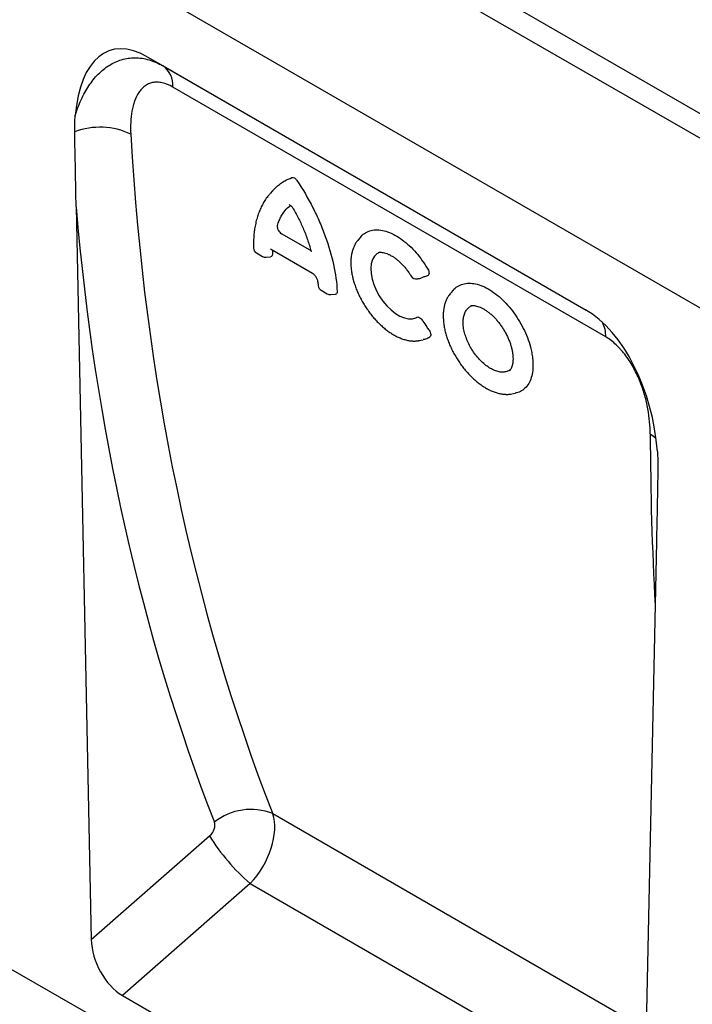
# Model space of a CAD drawing. Units: millimetres. Extents: x -683 to 1108, y -575 to 646.
# Drawn here: x -442 to -327, y -311 to -142 of the extents above; entities that cross this region are included whole.
import ezdxf

# ---------------------------------------------------------------- set-up
doc = ezdxf.new("R2010")
doc.units = ezdxf.units.MM
doc.layers.add('132474', color=7, linetype='Continuous')

# ---------------------------------------------------------------- blocks, each defined once
blk = doc.blocks.new('1038068-M_002_ISO_view')
for p, q in [((-90.64, -52.6), (-797.75, 355.6)), ((-93.21, -55.31), (-800.31, 352.89)), ((-123.84, -66.71), (-769.68, 306.12)), ((-123.84, -66.71), (-769.68, 306.12)), ((-545.58, 165.12), (-470.48, 121.76)), ((-545.58, 165.12), (-542.85, 163.54)), ((-542.85, 163.54), (-470.39, 121.71)), ((-467.01, 117.09), (-541.19, 159.92)), ((-202.65, -202.7), (-808.09, 146.82)), ((-524.1, 142.15), (-524.52, 141.67)), ((-557.74, 139.37), (-555.15, 13.86)), ((-517.63, 131.94), (-522.56, 134.79)), ((-508.96, 134.28), (-509.38, 133.8)), ((-524.46, 132.17), (-517.27, 128.02)), ((-517.63, 131.94), (-517.54, 131.91)), ((-526.86, 131.49), (-525.8, 130.88)), ((-525.19, 130.75), (-524.42, 130.83)), ((-499.31, 127.06), (-498.76, 127.16)), ((-499.31, 127.06), (-499.24, 127.08)), ((-515.77, 125.09), (-514.71, 124.48)), ((-493.13, 125.14), (-493.56, 124.67)), ((-514.12, 124.35), (-513.32, 124.42)), ((-498.95, 116.48), (-498.28, 116.62)), ((-483.12, 107.34), (-482.45, 107.48)), ((-458.32, 81.98), (-460.91, -40.55)), ((-524.07, 35.41), (-460.09, -1.53)), ((-555.15, 13.86), (-534.89, 31.6)), ((-527.92, 23.43), (-549.81, 4.25)), ((-527.92, 23.43), (-460.38, -15.56)), ((-549.81, 4.25), (-466.25, -43.99))]:
    blk.add_line(p, q)
at = {"flags": 128}
for points in [[(-505.71, 131.61), (-506.21, 131.35), (-506.65, 130.92), (-506.98, 130.34), (-507.19, 129.64), (-507.27, 128.84), (-507.22, 127.96), (-507.04, 127.02), (-506.73, 126.06), (-506.32, 125.09), (-505.8, 124.14), (-505.19, 123.25), (-504.51, 122.43), (-503.78, 121.72), (-503.02, 121.12), (-502.26, 120.66), (-501.51, 120.36), (-500.79, 120.21), (-500.13, 120.22), (-499.55, 120.4), (-499.4, 120.47), (-499.4, 120.47)], [(-459.38, 100.48), (-458.81, 100.08), (-458.4, 99.75)]]:
    blk.add_lwpolyline(points, dxfattribs=at)
for centre, radius, start, end in [((-545.18, 160.29), 4, 354.7954, 54.4086), ((-553.65, 140.64), 12.39, 64.7931, 110.422), ((-526.36, 132.36), 1, 181.4175, 240.0027), ((-525.3, 131.75), 1, 240.0027, 275.8528), ((-499.49, 128.04), 1, 211.5234, 280.092), ((-515.27, 125.96), 1, 186.4119, 240.0027), ((-514.21, 125.35), 1, 240.0027, 275.0392), ((-472.07, 117.24), 5.07, 358.3669, 27.7759), ((-527.8, 26.04), 10.09, 68.3074, 128.3062), ((-504.89, 50.17), 35.29, 211.7535, 229.2632)]:
    blk.add_arc(centre, radius, start, end)
for centre, major_axis, ratio, start_param, end_param in [((-543.57, 140.86), (-8.37, 25.32), 0.463835, 5.80325, 7.116037), ((-77.79, 357), (363.36, 438.54), 0.684392, 2.50574, 2.778426), ((-82.38, 360.63), (367.11, 445.72), 0.683099, 2.530703, 2.776177), ((-472.48, 99.82), (-4.82, 23.27), 0.584333, 4.490495, 5.803282), ((-131.04, 387.75), (227.09, 520.72), 0.45542, 2.338609, 2.405924), ((-535.63, 32.81), (1.28, 1.56), 0.683099, 4.476805, 5.917769), ((-531.04, 29.18), (5.24, 8.52), 0.60024, 4.379742, 5.820707), ((-549.42, 11.23), (-3.49, 7.42), 0.613491, 0.94325, 2.419022)]:
    blk.add_ellipse(centre, major_axis=major_axis, ratio=ratio, start_param=start_param, end_param=end_param)
for points, knots in [([(-557.9, 155.02), (-557.61, 155.97), (-557.27, 156.88), (-556.69, 158.16), (-556.48, 158.58), (-556.04, 159.37), (-555.81, 159.76), (-555.08, 160.85), (-554.55, 161.52), (-553.68, 162.4), (-553.37, 162.68), (-552.74, 163.19), (-552.41, 163.43), (-551.41, 164.05), (-550.7, 164.38), (-549.59, 164.71), (-549.21, 164.79), (-548.44, 164.9), (-548.05, 164.93), (-547.26, 164.93), (-546.86, 164.9), (-546.05, 164.78), (-545.65, 164.69), (-544.44, 164.34), (-543.64, 164), (-542.85, 163.54)], [0, 0, 0, 0, 0.125, 0.125, 0.1875, 0.1875, 0.25, 0.25, 0.375, 0.375, 0.4375, 0.4375, 0.5, 0.5, 0.625, 0.625, 0.6875, 0.6875, 0.75, 0.75, 0.8125, 0.8125, 0.875, 0.875, 1, 1, 1, 1]), ([(-541.19, 159.92), (-541.81, 160.28), (-542.41, 160.52), (-543.14, 160.68), (-543.28, 160.7), (-543.57, 160.74), (-543.71, 160.74), (-544.11, 160.75), (-544.38, 160.73), (-544.88, 160.63), (-545.12, 160.55), (-545.57, 160.34), (-545.78, 160.22), (-546.17, 159.93), (-546.36, 159.76), (-546.7, 159.39), (-546.86, 159.19), (-547.3, 158.54), (-547.54, 158.05), (-547.83, 157.25), (-547.91, 156.98), (-548.06, 156.4), (-548.13, 156.1), (-548.29, 155.19), (-548.36, 154.55), (-548.42, 153.24), (-548.42, 152.56), (-548.38, 151.85)], [0, 0, 0, 0, 0.125, 0.125, 0.15625, 0.15625, 0.1875, 0.1875, 0.25, 0.25, 0.3125, 0.3125, 0.375, 0.375, 0.4375, 0.4375, 0.5, 0.5, 0.625, 0.625, 0.6875, 0.6875, 0.75, 0.75, 0.875, 0.875, 1, 1, 1, 1]), ([(-524.09, 142.13), (-523.87, 142.37), (-523.46, 142.83), (-522.75, 143.38), (-521.88, 143.95), (-521.2, 144.23), (-520.78, 144.4)], [0, 0, 0, 0, 0.234689, 0.451789, 0.668889, 1, 1, 1, 1]), ([(-520.78, 144.4), (-520.66, 144.45), (-520.51, 144.43), (-520.19, 144.24), (-520.04, 144.09), (-519.91, 143.9)], [0, 0, 0, 0, 0.5, 0.5, 1, 1, 1, 1]), ([(-519.91, 143.9), (-518.9, 142.39), (-517.99, 140.83), (-516.97, 138.83), (-516.78, 138.42), (-516.39, 137.61), (-516.21, 137.2), (-515.67, 135.97), (-515.35, 135.15), (-514.47, 132.7), (-514, 131.09), (-513.31, 127.9), (-513.09, 126.37), (-513.02, 124.91)], [0, 0, 0, 0, 0.25, 0.25, 0.3125, 0.3125, 0.375, 0.375, 0.5, 0.5, 0.75, 0.75, 1, 1, 1, 1]), ([(-524.53, 141.64), (-524.66, 141.49), (-524.97, 141.13), (-525.4, 140.51), (-525.84, 139.77), (-526.22, 138.99), (-526.54, 138.15), (-526.82, 137.27), (-527.04, 136.33), (-527.2, 135.41), (-527.3, 134.48), (-527.34, 133.53), (-527.35, 132.8), (-527.34, 132.39), (-527.33, 132.32)], [0, 0, 0, 0, 0.06643, 0.1595, 0.252627, 0.345093, 0.438449, 0.533092, 0.628307, 0.723659, 0.804805, 0.889486, 0.983181, 1, 1, 1, 1]), ([(-523.25, 136.17), (-523.25, 136.18), (-523.16, 136.49), (-522.97, 137.06), (-522.6, 137.82), (-522.07, 138.63), (-521.53, 139.24), (-521.1, 139.55), (-521, 139.62)], [0, 0, 0, 0, 0.008686, 0.204219, 0.398402, 0.593933, 0.903695, 1, 1, 1, 1]), ([(-521.25, 139.77), (-521.25, 139.77), (-521.26, 139.77), (-521.21, 139.76), (-521.12, 139.71), (-520.98, 139.61), (-520.83, 139.46), (-520.67, 139.27), (-520.57, 139.12), (-520.52, 139.04)], [0, 0, 0, 0, 0.058887, 0.210028, 0.346969, 0.489747, 0.655828, 0.819527, 1, 1, 1, 1]), ([(-520.54, 139.03), (-520.37, 138.75), (-520.04, 138.17), (-519.58, 137.31), (-519.15, 136.42), (-518.75, 135.51), (-518.37, 134.54), (-518.01, 133.55), (-517.71, 132.58), (-517.55, 131.96), (-517.47, 131.66)], [0, 0, 0, 0, 0.119478, 0.2401047, 0.3552393, 0.4775384, 0.6103321, 0.7437054, 0.877314, 1, 1, 1, 1]), ([(-523.25, 136.17), (-523.27, 136.12), (-523.28, 136.07), (-523.28, 135.95), (-523.28, 135.89), (-523.25, 135.69), (-523.2, 135.55), (-523.06, 135.28), (-522.97, 135.15), (-522.77, 134.94), (-522.67, 134.85), (-522.56, 134.79)], [0, 0, 0, 0, 0.125, 0.125, 0.25, 0.25, 0.5, 0.5, 0.75, 0.75, 1, 1, 1, 1]), ([(-508.96, 134.26), (-508.95, 134.28), (-508.74, 134.6), (-508.15, 134.98), (-507.23, 135.39), (-506.15, 135.49), (-504.99, 135.34), (-503.76, 134.91), (-502.51, 134.23), (-501.26, 133.32), (-500.06, 132.19), (-498.94, 130.89), (-498.09, 129.7), (-497.64, 128.94), (-497.49, 128.7)], [0, 0, 0, 0, 0.00654, 0.10133, 0.196121, 0.290891, 0.385662, 0.48038, 0.575098, 0.669795, 0.764492, 0.859196, 0.9539, 1, 1, 1, 1]), ([(-509.38, 133.78), (-509.46, 133.69), (-509.67, 133.46), (-509.94, 133.02), (-510.2, 132.49), (-510.41, 131.92), (-510.55, 131.3), (-510.65, 130.64), (-510.68, 129.94), (-510.66, 129.21), (-510.59, 128.45), (-510.45, 127.67), (-510.27, 126.88), (-510.03, 126.09), (-509.75, 125.3), (-509.42, 124.52), (-509.04, 123.76), (-508.63, 123), (-508.17, 122.26), (-507.67, 121.53), (-507.14, 120.83), (-506.58, 120.17), (-506, 119.55), (-505.4, 118.97), (-504.78, 118.45), (-504.16, 117.98), (-503.53, 117.57), (-502.89, 117.21), (-502.24, 116.91), (-501.59, 116.67), (-500.94, 116.5), (-500.3, 116.4), (-499.68, 116.39), (-499.24, 116.42), (-498.99, 116.47), (-498.94, 116.49)], [0, 0, 0, 0, 0.019693, 0.049247, 0.079077, 0.10918, 0.139313, 0.170153, 0.201578, 0.233394, 0.265414, 0.297452, 0.329357, 0.361032, 0.392408, 0.423392, 0.454266, 0.485456, 0.516918, 0.548589, 0.58039, 0.612224, 0.644003, 0.675675, 0.707198, 0.73828, 0.76945, 0.801029, 0.832968, 0.865169, 0.897456, 0.929538, 0.96112, 0.991913, 1, 1, 1, 1]), ([(-506.02, 131.57), (-505.95, 131.59), (-505.79, 131.62), (-505.49, 131.62), (-505.14, 131.57), (-504.74, 131.47), (-504.31, 131.31), (-503.86, 131.09), (-503.39, 130.81), (-502.92, 130.48), (-502.45, 130.09), (-501.99, 129.65), (-501.54, 129.17), (-501.11, 128.64), (-500.7, 128.09), (-500.46, 127.71), (-500.34, 127.52)], [0, 0, 0, 0, 0.05394, 0.125951, 0.194682, 0.268009, 0.340346, 0.41345, 0.487099, 0.560758, 0.633893, 0.706643, 0.780409, 0.855083, 0.930185, 1, 1, 1, 1]), ([(-524.12, 131.25), (-524.13, 131.17), (-524.15, 131.01), (-524.26, 130.87), (-524.37, 130.85), (-524.42, 130.84)], [0, 0, 0, 0, 0.3625395, 0.7257983, 1, 1, 1, 1]), ([(-497.49, 128.7), (-497.42, 128.58), (-497.37, 128.46), (-497.3, 128.22), (-497.28, 128.1), (-497.29, 127.89), (-497.31, 127.8), (-497.4, 127.66), (-497.46, 127.61), (-497.53, 127.59)], [0, 0, 0, 0, 0.25, 0.25, 0.5, 0.5, 0.75, 0.75, 1, 1, 1, 1]), ([(-517.27, 128.02), (-517.23, 128), (-517.16, 127.95), (-517, 127.82), (-516.84, 127.64), (-516.68, 127.43), (-516.54, 127.19), (-516.44, 126.95), (-516.39, 126.76), (-516.37, 126.67), (-516.37, 126.64)], [0, 0, 0, 0, 0.100448, 0.234087, 0.374527, 0.509302, 0.650216, 0.791909, 0.934447, 1, 1, 1, 1]), ([(-516.37, 126.64), (-516.33, 126.41), (-516.29, 126.14), (-516.27, 125.88), (-516.26, 125.85)], [0, 0, 0, 0, 0.855124, 1, 1, 1, 1]), ([(-499.24, 127.08), (-499.18, 127.09), (-499.13, 127.1), (-499.07, 127.11), (-498.94, 127.13), (-498.82, 127.15), (-498.7, 127.17)], [0, 0, 0, 0, 0.000264962, 0.000264962, 0.000264962, 0.0008322763, 0.0008322763, 0.0008322763, 0.0008322763]), ([(-497.53, 127.59), (-497.54, 127.58), (-497.56, 127.58), (-497.57, 127.57), (-497.76, 127.5), (-497.95, 127.44), (-498.15, 127.37), (-498.32, 127.31), (-498.49, 127.25), (-498.67, 127.18), (-498.68, 127.18), (-498.69, 127.18), (-498.7, 127.17)], [0.000992233, 0.000992233, 0.000992233, 0.000992233, 0.001066181, 0.001066181, 0.001066181, 0.002132362, 0.002132362, 0.002132362, 0.003105746, 0.003105746, 0.003105746, 0.003157212, 0.003157212, 0.003157212, 0.003157212]), ([(-513.02, 124.91), (-513.02, 124.82), (-513.02, 124.65), (-513.13, 124.49), (-513.24, 124.41), (-513.31, 124.42), (-513.32, 124.42)], [0, 0, 0, 0, 0.331381, 0.663486, 0.979488, 1, 1, 1, 1]), ([(-493.13, 125.11), (-493.09, 125.17), (-492.84, 125.51), (-492.22, 125.91), (-491.27, 126.27), (-490.19, 126.35), (-489.02, 126.16), (-487.78, 125.71), (-486.53, 124.99), (-485.28, 124.05), (-484.09, 122.9), (-482.97, 121.58), (-481.97, 120.12), (-481.11, 118.58), (-480.41, 116.98), (-479.95, 115.58), (-479.68, 114.4), (-479.59, 113.77), (-479.55, 113.45)], [0, 0, 0, 0, 0.013351, 0.082645, 0.151895, 0.221144, 0.290326, 0.359506, 0.428763, 0.49802, 0.567243, 0.636465, 0.705667, 0.774868, 0.844086, 0.913303, 0.956651, 1, 1, 1, 1]), ([(-493.58, 124.61), (-493.68, 124.5), (-493.89, 124.25), (-494.17, 123.78), (-494.42, 123.24), (-494.61, 122.67), (-494.7, 122.26), (-494.74, 122.07)], [0, 0, 0, 0, 0.163018, 0.372592, 0.585084, 0.800274, 1, 1, 1, 1]), ([(-494.74, 122.07), (-494.76, 121.95), (-494.81, 121.61), (-494.85, 121.03), (-494.85, 120.31), (-494.79, 119.56), (-494.68, 118.79), (-494.51, 118), (-494.29, 117.21), (-494.02, 116.41), (-493.7, 115.63), (-493.34, 114.85), (-492.93, 114.09), (-492.49, 113.35), (-492.01, 112.63), (-491.49, 111.92), (-490.94, 111.25), (-490.36, 110.61), (-489.76, 110.01), (-489.15, 109.47), (-488.53, 108.99), (-487.9, 108.55), (-487.27, 108.18), (-486.62, 107.86), (-485.96, 107.6), (-485.31, 107.41), (-484.67, 107.29), (-484.05, 107.25), (-483.53, 107.26), (-483.23, 107.33), (-483.13, 107.35)], [0, 0, 0, 0, 0.019663, 0.055978, 0.092636, 0.129685, 0.166956, 0.204286, 0.241527, 0.278576, 0.315353, 0.3518, 0.387837, 0.424149, 0.460871, 0.497905, 0.535127, 0.572385, 0.609521, 0.646436, 0.682994, 0.719254, 0.756095, 0.793382, 0.831009, 0.868797, 0.906423, 0.943563, 0.979894, 1, 1, 1, 1]), ([(-483.28, 111.58), (-483.32, 111.53), (-483.52, 111.33), (-483.96, 111.14), (-484.58, 111.03), (-485.27, 111.09), (-486.01, 111.31), (-486.77, 111.69), (-487.54, 112.21), (-488.29, 112.86), (-489, 113.63), (-489.65, 114.48), (-490.23, 115.41), (-490.7, 116.37), (-491.08, 117.35), (-491.33, 118.31), (-491.45, 119.23), (-491.44, 120.08), (-491.31, 120.85), (-491.04, 121.49), (-490.66, 122.01), (-490.25, 122.34), (-489.95, 122.44), (-489.84, 122.47)], [0, 0, 0, 0, 0.017311, 0.068316, 0.117877, 0.168874, 0.218437, 0.269442, 0.318923, 0.36984, 0.419317, 0.470225, 0.519755, 0.57072, 0.620318, 0.671357, 0.720926, 0.771931, 0.821513, 0.872532, 0.922123, 0.973154, 1, 1, 1, 1]), ([(-490.18, 122.43), (-490.12, 122.45), (-489.97, 122.48), (-489.69, 122.48), (-489.34, 122.44), (-488.95, 122.35), (-488.52, 122.19), (-488.08, 121.98), (-487.61, 121.7), (-487.14, 121.37), (-486.66, 120.98), (-486.19, 120.55), (-485.75, 120.07), (-485.32, 119.55), (-484.91, 119), (-484.53, 118.41), (-484.17, 117.8), (-483.85, 117.17), (-483.58, 116.54), (-483.34, 115.91), (-483.16, 115.3), (-483.02, 114.7), (-482.93, 114.13), (-482.89, 113.58), (-482.89, 113.08), (-482.93, 112.61), (-483.02, 112.2), (-483.13, 111.85), (-483.28, 111.56), (-483.39, 111.38), (-483.47, 111.31), (-483.48, 111.3)], [0, 0, 0, 0, 0.022175, 0.057809, 0.091438, 0.12743, 0.162406, 0.197941, 0.234033, 0.270512, 0.307118, 0.343475, 0.379401, 0.415056, 0.451194, 0.487865, 0.524868, 0.561966, 0.598858, 0.635353, 0.671302, 0.706953, 0.742845, 0.778854, 0.81481, 0.85057, 0.886063, 0.921368, 0.956698, 0.992942, 1, 1, 1, 1]), ([(-499.4, 120.47), (-499.34, 120.51), (-499.28, 120.52), (-499.13, 120.51), (-499.04, 120.49), (-498.79, 120.35), (-498.62, 120.19), (-498.48, 120)], [0, 0, 0, 0, 0.25, 0.25, 0.5, 0.5, 1, 1, 1, 1]), ([(-498.48, 120), (-498.44, 119.93), (-498.39, 119.86), (-498.35, 119.8), (-498.12, 119.48), (-497.9, 119.16), (-497.68, 118.83), (-497.54, 118.64), (-497.41, 118.44), (-497.27, 118.24)], [0.000934291, 0.000934291, 0.000934291, 0.000934291, 0.001175068, 0.001175068, 0.001175068, 0.002350137, 0.002350137, 0.002350137, 0.003073464, 0.003073464, 0.003073464, 0.003073464]), ([(-497.27, 118.24), (-497.19, 118.13), (-497.13, 118.01), (-497.03, 117.77), (-497, 117.65), (-496.97, 117.43), (-496.98, 117.33), (-497.04, 117.17), (-497.09, 117.11), (-497.15, 117.07)], [0, 0, 0, 0, 0.25, 0.25, 0.5, 0.5, 0.75, 0.75, 1, 1, 1, 1]), ([(-497.15, 117.07), (-497.38, 116.93), (-497.73, 116.73), (-498.15, 116.66), (-498.29, 116.64)], [0, 0, 0, 0, 0.656551, 1, 1, 1, 1]), ([(-459.38, 100.48), (-459.39, 101.16), (-459.42, 101.86), (-459.55, 103.29), (-459.65, 104.02), (-459.86, 105.15), (-459.94, 105.53), (-460.12, 106.29), (-460.21, 106.67), (-460.54, 107.83), (-460.8, 108.6), (-461.26, 109.77), (-461.43, 110.17), (-461.79, 110.94), (-461.98, 111.32), (-462.38, 112.07), (-462.6, 112.45), (-463.06, 113.18), (-463.3, 113.53), (-463.81, 114.22), (-464.08, 114.55), (-464.49, 115.01), (-464.63, 115.16), (-464.91, 115.46), (-465.06, 115.6), (-465.79, 116.29), (-466.39, 116.74), (-467.01, 117.09)], [0, 0, 0, 0, 0.125, 0.125, 0.25, 0.25, 0.3125, 0.3125, 0.375, 0.375, 0.5, 0.5, 0.5625, 0.5625, 0.625, 0.625, 0.6875, 0.6875, 0.75, 0.75, 0.8125, 0.8125, 0.84375, 0.84375, 0.875, 0.875, 1, 1, 1, 1]), ([(-479.55, 113.45), (-479.51, 112.97), (-479.44, 111.99), (-479.59, 110.69), (-479.93, 109.57), (-480.47, 108.64), (-481.2, 107.97), (-481.87, 107.59), (-482.34, 107.53), (-482.47, 107.51)], [0, 0, 0, 0, 0.1570072, 0.3140182, 0.4711486, 0.6282812, 0.7852959, 0.9423073, 1, 1, 1, 1])]:
    blk.add_open_spline(points, degree=3, knots=knots)
for points in [[(-557.98, 152.25), (-557.99, 153.2), (-557.97, 154.13), (-557.9, 155.02)], [(-557.74, 139.37), (-557.83, 143.67), (-557.9, 147.96), (-557.98, 152.25)], [(-524.08, 131.94), (-524.1, 131.71), (-524.11, 131.48), (-524.12, 131.25)], [(-458.16, 97.45), (-458.09, 96.47), (-458.06, 95.52), (-458.08, 94.59)], [(-458.08, 94.59), (-458.16, 90.38), (-458.23, 86.18), (-458.32, 81.98)]]:
    blk.add_open_spline(points, degree=3)

msp = doc.modelspace()

# ---------------------------------------------------------------- block references
at = {"layer": '132474'}
msp.add_blockref('1038068-M_002_ISO_view', (125.446, -313.857), dxfattribs=at)

doc.saveas('drawing.dxf')
